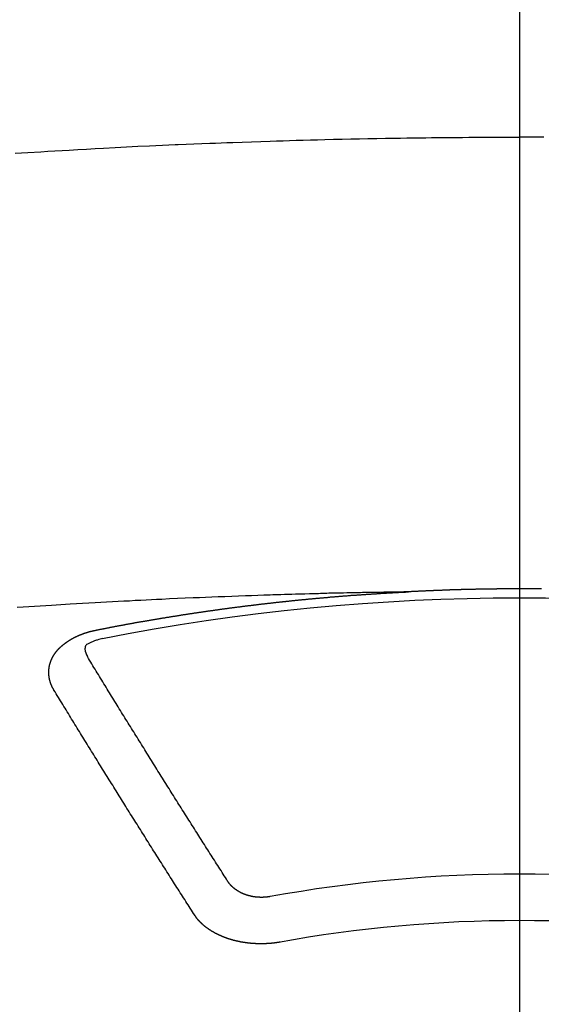
# Model space of a CAD drawing. Extents: x 56059 to 82181, y 210 to 8610.
# Drawn here: x 57344 to 57351, y 7212 to 7226 of the extents above; entities that cross this region are included whole.
import ezdxf

# ---------------------------------------------------------------- set-up
doc = ezdxf.new("R2010")
doc.units = 0
doc.header["$LTSCALE"] = 50
doc.header["$MEASUREMENT"] = 0
doc.linetypes.add('CENTER2', pattern=[1.125, 0.75, -0.125, 0.125, -0.125])
doc.layers.add('150-機器', color=8, linetype='CONTINUOUS')

msp = doc.modelspace()

# ---------------------------------------------------------------- linework, layer by layer
at = {"layer": '150-機器', "color": 161, "linetype": 'CENTER2'}
msp.add_line((57351.077, 7620.1), (57351.077, 7128.658), dxfattribs=at)
at = {"layer": '150-機器', "color": 13, "linetype": 'Continuous'}
for points in [[(57343.784, 7224.276), (57343.97, 7224.287), (57344.156, 7224.298), (57344.259, 7224.305), (57344.362, 7224.311), (57344.465, 7224.317), (57344.568, 7224.322), (57344.693, 7224.33), (57344.817, 7224.337), (57344.941, 7224.344), (57345.065, 7224.35), (57345.231, 7224.359), (57345.396, 7224.368), (57345.562, 7224.376), (57345.727, 7224.383), (57345.821, 7224.387), (57345.914, 7224.392), (57346.008, 7224.396), (57346.101, 7224.4), (57346.112, 7224.401), (57346.122, 7224.401), (57346.132, 7224.402), (57346.142, 7224.402), (57346.256, 7224.407), (57346.371, 7224.412), (57346.485, 7224.416), (57346.599, 7224.42), (57346.682, 7224.423), (57346.765, 7224.427), (57346.848, 7224.43), (57346.931, 7224.433), (57347.066, 7224.438), (57347.201, 7224.442), (57347.337, 7224.447), (57347.472, 7224.451), (57347.565, 7224.454), (57347.659, 7224.457), (57347.753, 7224.46), (57347.847, 7224.463), (57347.951, 7224.466), (57348.055, 7224.469), (57348.159, 7224.471), (57348.263, 7224.474), (57348.388, 7224.477), (57348.512, 7224.48), (57348.637, 7224.482), (57348.762, 7224.485), (57348.887, 7224.487), (57349.013, 7224.49), (57349.138, 7224.492), (57349.263, 7224.494), (57349.357, 7224.495), (57349.45, 7224.497), (57349.544, 7224.498), (57349.638, 7224.499), (57349.721, 7224.5), (57349.805, 7224.501), (57349.888, 7224.502), (57349.971, 7224.503), (57350.065, 7224.504), (57350.159, 7224.505), (57350.253, 7224.505), (57350.347, 7224.506), (57350.441, 7224.507), (57350.535, 7224.507), (57350.628, 7224.508), (57350.722, 7224.508), (57350.811, 7224.508), (57350.899, 7224.508), (57350.988, 7224.508), (57351.077, 7224.508)], [(57351.431, 7224.508), (57351.342, 7224.508), (57351.254, 7224.508), (57351.165, 7224.508), (57351.077, 7224.508)], [(57349.481, 7217.938), (57349.404, 7217.937), (57349.326, 7217.935), (57349.249, 7217.934), (57349.171, 7217.932), (57349.118, 7217.931), (57349.065, 7217.93), (57349.013, 7217.929), (57348.96, 7217.928), (57348.929, 7217.928), (57348.899, 7217.927), (57348.868, 7217.927), (57348.838, 7217.926), (57348.808, 7217.926), (57348.778, 7217.925), (57348.748, 7217.925), (57348.717, 7217.924), (57348.695, 7217.924), (57348.672, 7217.923), (57348.649, 7217.923), (57348.627, 7217.922), (57348.581, 7217.921), (57348.535, 7217.92), (57348.49, 7217.919), (57348.444, 7217.918), (57348.421, 7217.918), (57348.399, 7217.917), (57348.376, 7217.917), (57348.353, 7217.916), (57348.323, 7217.916), (57348.293, 7217.915), (57348.263, 7217.914), (57348.233, 7217.913), (57348.202, 7217.912), (57348.172, 7217.911), (57348.141, 7217.91), (57348.111, 7217.909), (57348.043, 7217.908), (57347.975, 7217.906), (57347.907, 7217.904), (57347.839, 7217.902), (57347.786, 7217.901), (57347.733, 7217.899), (57347.68, 7217.897), (57347.627, 7217.895), (57347.588, 7217.894), (57347.549, 7217.893), (57347.511, 7217.892), (57347.472, 7217.891), (57347.382, 7217.889), (57347.293, 7217.885), (57347.203, 7217.882), (57347.114, 7217.879), (57347.015, 7217.875), (57346.917, 7217.871), (57346.819, 7217.867), (57346.721, 7217.864), (57346.63, 7217.86), (57346.54, 7217.856), (57346.449, 7217.852), (57346.359, 7217.849), (57346.245, 7217.844), (57346.132, 7217.839), (57346.019, 7217.834), (57345.906, 7217.829), (57345.831, 7217.825), (57345.755, 7217.821), (57345.68, 7217.818), (57345.605, 7217.814), (57345.522, 7217.81), (57345.439, 7217.805), (57345.356, 7217.801), (57345.274, 7217.797), (57345.191, 7217.792), (57345.108, 7217.788), (57345.025, 7217.783), (57344.942, 7217.779), (57344.852, 7217.774), (57344.762, 7217.768), (57344.672, 7217.763), (57344.582, 7217.758), (57344.515, 7217.754), (57344.447, 7217.75), (57344.38, 7217.746), (57344.312, 7217.742), (57344.23, 7217.737), (57344.147, 7217.732), (57344.064, 7217.726), (57343.982, 7217.721), (57343.9, 7217.716), (57343.817, 7217.71)], [(57344.941, 7217.381), (57344.951, 7217.383), (57344.96, 7217.385), (57344.969, 7217.387), (57344.978, 7217.389), (57344.987, 7217.39), (57344.997, 7217.392), (57345.006, 7217.394), (57345.015, 7217.396), (57345.024, 7217.398), (57345.033, 7217.4), (57345.043, 7217.401), (57345.052, 7217.403), (57345.061, 7217.405), (57345.07, 7217.407), (57345.079, 7217.409), (57345.089, 7217.41), (57345.098, 7217.412), (57345.107, 7217.414), (57345.116, 7217.416), (57345.126, 7217.418), (57345.135, 7217.419), (57345.144, 7217.421), (57345.153, 7217.423), (57345.162, 7217.425), (57345.172, 7217.426), (57345.181, 7217.428), (57345.19, 7217.43), (57345.199, 7217.432), (57345.209, 7217.434), (57345.218, 7217.435), (57345.227, 7217.437), (57345.236, 7217.439), (57345.245, 7217.441), (57345.255, 7217.442), (57345.264, 7217.444), (57345.273, 7217.446), (57345.282, 7217.448), (57345.291, 7217.449), (57345.3, 7217.451), (57345.309, 7217.453), (57345.318, 7217.454), (57345.328, 7217.456), (57345.337, 7217.458), (57345.346, 7217.46), (57345.355, 7217.461), (57345.365, 7217.463), (57345.374, 7217.465), (57345.383, 7217.466), (57345.393, 7217.468), (57345.402, 7217.47), (57345.411, 7217.472), (57345.42, 7217.473), (57345.43, 7217.475), (57345.439, 7217.477), (57345.448, 7217.478), (57345.457, 7217.48), (57345.467, 7217.482), (57345.476, 7217.483), (57345.485, 7217.485), (57345.495, 7217.487), (57345.504, 7217.488), (57345.513, 7217.49), (57345.522, 7217.492), (57345.532, 7217.493), (57345.541, 7217.495), (57345.55, 7217.497), (57345.56, 7217.498), (57345.569, 7217.5), (57345.578, 7217.502), (57345.587, 7217.503), (57345.597, 7217.505), (57345.606, 7217.507), (57345.615, 7217.508), (57345.625, 7217.51), (57345.634, 7217.511), (57345.643, 7217.512), (57345.653, 7217.514), (57345.662, 7217.515), (57345.67, 7217.517), (57345.679, 7217.519), (57345.689, 7217.52), (57345.698, 7217.522), (57345.707, 7217.523), (57345.717, 7217.525), (57345.726, 7217.527), (57345.735, 7217.528), (57345.745, 7217.53), (57345.754, 7217.531), (57345.763, 7217.533), (57345.773, 7217.535), (57345.782, 7217.536), (57345.791, 7217.538), (57345.801, 7217.539), (57345.81, 7217.541), (57345.819, 7217.542), (57345.829, 7217.544), (57345.838, 7217.546), (57345.847, 7217.547), (57345.857, 7217.549), (57345.866, 7217.55), (57345.875, 7217.552), (57345.885, 7217.553), (57345.894, 7217.555), (57345.903, 7217.557), (57345.913, 7217.558), (57345.922, 7217.56), (57345.931, 7217.561), (57345.941, 7217.563), (57345.95, 7217.564), (57345.959, 7217.566), (57345.969, 7217.567), (57345.978, 7217.569), (57345.988, 7217.57), (57345.997, 7217.572), (57346.006, 7217.573), (57346.016, 7217.575), (57346.025, 7217.576), (57346.034, 7217.578), (57346.043, 7217.579), (57346.052, 7217.581), (57346.061, 7217.582), (57346.071, 7217.584), (57346.08, 7217.585), (57346.09, 7217.587), (57346.099, 7217.588), (57346.108, 7217.59), (57346.118, 7217.591), (57346.127, 7217.593), (57346.136, 7217.594), (57346.146, 7217.596), (57346.155, 7217.597), (57346.165, 7217.599), (57346.174, 7217.6), (57346.183, 7217.602), (57346.193, 7217.603), (57346.202, 7217.605), (57346.212, 7217.606), (57346.221, 7217.608), (57346.23, 7217.609), (57346.24, 7217.61), (57346.249, 7217.612), (57346.259, 7217.613), (57346.268, 7217.615), (57346.277, 7217.616), (57346.287, 7217.618), (57346.296, 7217.619), (57346.306, 7217.621), (57346.315, 7217.622), (57346.324, 7217.623), (57346.334, 7217.625), (57346.343, 7217.626), (57346.353, 7217.628), (57346.362, 7217.629), (57346.371, 7217.63), (57346.381, 7217.632), (57346.39, 7217.633), (57346.4, 7217.635), (57346.409, 7217.636), (57346.417, 7217.637), (57346.427, 7217.639), (57346.436, 7217.64), (57346.446, 7217.642), (57346.455, 7217.643), (57346.465, 7217.644), (57346.474, 7217.646), (57346.483, 7217.647), (57346.493, 7217.649), (57346.502, 7217.65), (57346.512, 7217.651), (57346.521, 7217.653), (57346.531, 7217.654), (57346.54, 7217.655), (57346.549, 7217.657), (57346.559, 7217.658), (57346.568, 7217.659), (57346.578, 7217.661), (57346.587, 7217.662), (57346.597, 7217.663), (57346.606, 7217.665), (57346.616, 7217.666), (57346.625, 7217.667), (57346.634, 7217.669), (57346.644, 7217.67), (57346.653, 7217.671), (57346.663, 7217.673), (57346.672, 7217.674), (57346.682, 7217.675), (57346.691, 7217.677), (57346.701, 7217.678), (57346.71, 7217.679), (57346.72, 7217.681), (57346.729, 7217.682), (57346.738, 7217.683), (57346.748, 7217.685), (57346.757, 7217.686), (57346.767, 7217.687), (57346.776, 7217.688), (57346.786, 7217.69), (57346.794, 7217.691), (57346.804, 7217.692), (57346.813, 7217.694), (57346.823, 7217.695), (57346.832, 7217.696), (57346.842, 7217.697), (57346.851, 7217.699), (57346.861, 7217.7), (57346.87, 7217.701), (57346.879, 7217.702), (57346.889, 7217.704), (57346.898, 7217.705), (57346.908, 7217.706), (57346.917, 7217.707), (57346.927, 7217.709), (57346.936, 7217.71), (57346.946, 7217.711), (57346.955, 7217.712), (57346.965, 7217.714), (57346.974, 7217.715), (57346.984, 7217.716), (57346.993, 7217.717), (57347.003, 7217.719), (57347.012, 7217.72), (57347.022, 7217.721), (57347.031, 7217.722), (57347.041, 7217.723), (57347.05, 7217.725), (57347.06, 7217.726), (57347.069, 7217.727), (57347.079, 7217.728), (57347.088, 7217.729), (57347.098, 7217.731), (57347.107, 7217.732), (57347.117, 7217.733), (57347.126, 7217.734), (57347.136, 7217.735), (57347.145, 7217.737), (57347.155, 7217.738), (57347.164, 7217.739), (57347.173, 7217.74), (57347.182, 7217.741), (57347.192, 7217.742), (57347.201, 7217.744), (57347.211, 7217.745), (57347.22, 7217.746), (57347.23, 7217.747), (57347.239, 7217.748), (57347.249, 7217.749), (57347.259, 7217.751), (57347.268, 7217.752), (57347.278, 7217.753), (57347.287, 7217.754), (57347.297, 7217.755), (57347.306, 7217.756), (57347.316, 7217.757), (57347.325, 7217.758), (57347.335, 7217.76), (57347.344, 7217.761), (57347.354, 7217.762), (57347.363, 7217.763), (57347.373, 7217.764), (57347.382, 7217.765), (57347.392, 7217.766), (57347.401, 7217.767), (57347.411, 7217.768), (57347.421, 7217.77), (57347.43, 7217.771), (57347.44, 7217.772), (57347.449, 7217.773), (57347.459, 7217.774), (57347.468, 7217.775), (57347.478, 7217.776), (57347.487, 7217.777), (57347.497, 7217.778), (57347.506, 7217.779), (57347.516, 7217.78), (57347.526, 7217.781), (57347.535, 7217.783), (57347.545, 7217.784), (57347.553, 7217.785), (57347.563, 7217.786), (57347.572, 7217.787), (57347.582, 7217.788), (57347.591, 7217.789), (57347.601, 7217.79), (57347.611, 7217.791), (57347.62, 7217.792), (57347.63, 7217.793), (57347.639, 7217.794), (57347.649, 7217.795), (57347.658, 7217.796), (57347.668, 7217.797), (57347.677, 7217.798), (57347.687, 7217.799), (57347.697, 7217.8), (57347.706, 7217.801), (57347.716, 7217.802), (57347.725, 7217.803), (57347.735, 7217.804), (57347.744, 7217.805), (57347.754, 7217.806), (57347.764, 7217.807), (57347.773, 7217.808), (57347.783, 7217.809), (57347.792, 7217.81), (57347.802, 7217.811), (57347.811, 7217.812), (57347.821, 7217.813), (57347.831, 7217.814), (57347.84, 7217.815), (57347.85, 7217.816), (57347.859, 7217.817), (57347.869, 7217.818), (57347.878, 7217.819), (57347.888, 7217.82), (57347.898, 7217.821), (57347.907, 7217.822), (57347.917, 7217.823), (57347.925, 7217.824), (57347.935, 7217.825), (57347.945, 7217.826), (57347.954, 7217.827), (57347.964, 7217.827), (57347.973, 7217.828), (57347.983, 7217.829), (57347.993, 7217.83), (57348.002, 7217.831), (57348.012, 7217.832), (57348.021, 7217.833), (57348.031, 7217.834), (57348.041, 7217.835), (57348.05, 7217.836), (57348.06, 7217.837), (57348.069, 7217.838), (57348.079, 7217.838), (57348.089, 7217.839), (57348.098, 7217.84), (57348.108, 7217.841), (57348.117, 7217.842), (57348.127, 7217.843), (57348.137, 7217.844), (57348.146, 7217.845), (57348.156, 7217.846), (57348.165, 7217.846), (57348.175, 7217.847), (57348.185, 7217.848), (57348.194, 7217.849), (57348.204, 7217.85), (57348.213, 7217.851), (57348.223, 7217.852), (57348.233, 7217.852), (57348.242, 7217.853), (57348.252, 7217.854), (57348.262, 7217.855), (57348.271, 7217.856), (57348.281, 7217.857), (57348.29, 7217.858), (57348.3, 7217.858), (57348.309, 7217.859), (57348.318, 7217.86), (57348.328, 7217.861), (57348.337, 7217.862), (57348.347, 7217.863), (57348.357, 7217.863), (57348.366, 7217.864), (57348.376, 7217.865), (57348.386, 7217.866), (57348.395, 7217.867), (57348.405, 7217.867), (57348.414, 7217.868), (57348.424, 7217.869), (57348.434, 7217.87), (57348.443, 7217.871), (57348.453, 7217.871), (57348.463, 7217.872), (57348.472, 7217.873), (57348.482, 7217.874), (57348.492, 7217.874), (57348.501, 7217.875), (57348.511, 7217.876), (57348.52, 7217.877), (57348.53, 7217.878), (57348.54, 7217.878), (57348.549, 7217.879), (57348.559, 7217.88), (57348.569, 7217.881), (57348.578, 7217.881), (57348.588, 7217.882), (57348.598, 7217.883), (57348.607, 7217.884), (57348.617, 7217.884), (57348.626, 7217.885), (57348.636, 7217.886), (57348.646, 7217.887), (57348.655, 7217.887), (57348.665, 7217.887), (57348.675, 7217.888), (57348.683, 7217.888), (57348.693, 7217.889), (57348.703, 7217.89), (57348.712, 7217.891), (57348.722, 7217.891), (57348.732, 7217.892), (57348.741, 7217.893), (57348.751, 7217.893), (57348.761, 7217.894), (57348.77, 7217.895), (57348.78, 7217.896), (57348.789, 7217.896), (57348.799, 7217.897), (57348.809, 7217.898), (57348.818, 7217.898), (57348.828, 7217.899), (57348.838, 7217.9), (57348.847, 7217.9), (57348.857, 7217.901), (57348.867, 7217.902), (57348.876, 7217.902), (57348.886, 7217.903), (57348.896, 7217.904), (57348.905, 7217.904), (57348.915, 7217.905), (57348.925, 7217.906), (57348.934, 7217.906), (57348.944, 7217.907), (57348.954, 7217.908), (57348.963, 7217.908), (57348.973, 7217.909), (57348.983, 7217.909), (57348.992, 7217.91), (57349.002, 7217.911), (57349.012, 7217.911), (57349.021, 7217.912), (57349.031, 7217.913), (57349.041, 7217.913), (57349.05, 7217.914), (57349.059, 7217.914), (57349.069, 7217.915), (57349.078, 7217.916), (57349.088, 7217.916), (57349.098, 7217.917), (57349.107, 7217.917), (57349.117, 7217.918), (57349.127, 7217.918), (57349.136, 7217.919), (57349.146, 7217.92), (57349.156, 7217.92), (57349.165, 7217.921), (57349.175, 7217.921), (57349.185, 7217.922), (57349.195, 7217.922), (57349.204, 7217.923), (57349.214, 7217.924), (57349.224, 7217.924), (57349.233, 7217.925), (57349.243, 7217.925), (57349.253, 7217.926), (57349.262, 7217.926), (57349.272, 7217.927), (57349.282, 7217.927), (57349.291, 7217.928), (57349.301, 7217.928), (57349.311, 7217.929), (57349.32, 7217.929), (57349.33, 7217.93), (57349.34, 7217.931), (57349.349, 7217.931), (57349.359, 7217.932), (57349.369, 7217.932), (57349.379, 7217.933), (57349.388, 7217.933), (57349.398, 7217.934), (57349.408, 7217.934), (57349.417, 7217.935), (57349.427, 7217.935), (57349.436, 7217.936), (57349.445, 7217.936), (57349.455, 7217.937), (57349.465, 7217.937), (57349.474, 7217.938)], [(57351.395, 7217.979), (57351.388, 7217.979), (57351.381, 7217.979), (57351.374, 7217.979), (57351.368, 7217.979), (57351.361, 7217.979), (57351.354, 7217.979), (57351.348, 7217.979), (57351.341, 7217.979), (57351.334, 7217.979), (57351.327, 7217.979), (57351.321, 7217.979), (57351.314, 7217.979), (57351.307, 7217.979), (57351.301, 7217.979), (57351.294, 7217.979), (57351.287, 7217.98), (57351.28, 7217.98), (57351.274, 7217.98), (57351.267, 7217.98), (57351.26, 7217.98), (57351.254, 7217.98), (57351.247, 7217.98), (57351.24, 7217.98), (57351.233, 7217.98), (57351.227, 7217.98), (57351.22, 7217.98), (57351.214, 7217.98), (57351.207, 7217.98), (57351.201, 7217.98), (57351.194, 7217.98), (57351.187, 7217.98), (57351.181, 7217.98), (57351.174, 7217.98), (57351.167, 7217.98), (57351.16, 7217.98), (57351.154, 7217.98), (57351.147, 7217.98), (57351.14, 7217.98), (57351.134, 7217.98), (57351.127, 7217.98), (57351.12, 7217.98), (57351.113, 7217.98), (57351.107, 7217.98), (57351.1, 7217.98), (57351.093, 7217.98), (57351.087, 7217.98), (57351.08, 7217.98), (57351.073, 7217.98), (57351.066, 7217.98), (57351.06, 7217.98), (57351.053, 7217.98), (57351.046, 7217.98), (57351.04, 7217.98), (57351.033, 7217.98), (57351.026, 7217.98), (57351.019, 7217.98), (57351.013, 7217.98), (57351.006, 7217.98), (57350.999, 7217.98), (57350.993, 7217.98), (57350.986, 7217.98), (57350.979, 7217.98), (57350.972, 7217.98), (57350.966, 7217.98), (57350.959, 7217.98), (57350.952, 7217.98), (57350.946, 7217.98), (57350.939, 7217.98), (57350.932, 7217.98), (57350.925, 7217.98), (57350.919, 7217.98), (57350.912, 7217.98), (57350.905, 7217.98), (57350.899, 7217.98), (57350.892, 7217.98), (57350.885, 7217.98), (57350.878, 7217.98), (57350.872, 7217.98), (57350.865, 7217.98), (57350.858, 7217.979), (57350.852, 7217.979), (57350.845, 7217.979), (57350.839, 7217.979), (57350.832, 7217.979), (57350.826, 7217.979), (57350.819, 7217.979), (57350.812, 7217.979), (57350.806, 7217.979), (57350.799, 7217.979), (57350.792, 7217.979), (57350.785, 7217.979), (57350.779, 7217.979), (57350.772, 7217.979), (57350.765, 7217.979), (57350.759, 7217.979), (57350.752, 7217.979), (57350.745, 7217.978), (57350.738, 7217.978), (57350.732, 7217.978), (57350.725, 7217.978), (57350.718, 7217.978), (57350.712, 7217.978), (57350.705, 7217.978), (57350.698, 7217.978), (57350.691, 7217.978), (57350.685, 7217.978), (57350.678, 7217.978), (57350.671, 7217.978), (57350.665, 7217.977), (57350.658, 7217.977), (57350.651, 7217.977), (57350.644, 7217.977), (57350.638, 7217.977), (57350.631, 7217.977), (57350.624, 7217.977), (57350.618, 7217.977), (57350.611, 7217.977), (57350.604, 7217.977), (57350.597, 7217.976), (57350.591, 7217.976), (57350.584, 7217.976), (57350.577, 7217.976), (57350.571, 7217.976), (57350.564, 7217.976), (57350.557, 7217.976), (57350.55, 7217.976), (57350.544, 7217.976), (57350.537, 7217.975), (57350.53, 7217.975), (57350.524, 7217.975), (57350.517, 7217.975), (57350.51, 7217.975), (57350.503, 7217.975), (57350.497, 7217.975), (57350.49, 7217.975), (57350.483, 7217.974), (57350.477, 7217.974), (57350.47, 7217.974), (57350.464, 7217.974), (57350.458, 7217.974), (57350.451, 7217.974), (57350.444, 7217.974), (57350.437, 7217.973), (57350.431, 7217.973), (57350.424, 7217.973), (57350.417, 7217.973), (57350.411, 7217.973), (57350.404, 7217.973), (57350.397, 7217.973), (57350.39, 7217.972), (57350.384, 7217.972), (57350.377, 7217.972), (57350.37, 7217.972), (57350.364, 7217.972), (57350.357, 7217.972), (57350.35, 7217.972), (57350.343, 7217.971), (57350.337, 7217.971), (57350.33, 7217.971), (57350.323, 7217.971), (57350.317, 7217.971), (57350.31, 7217.971), (57350.303, 7217.97), (57350.296, 7217.97), (57350.29, 7217.97), (57350.283, 7217.97), (57350.276, 7217.97), (57350.27, 7217.969), (57350.263, 7217.969), (57350.256, 7217.969), (57350.25, 7217.969), (57350.243, 7217.969), (57350.236, 7217.969), (57350.229, 7217.968), (57350.223, 7217.968), (57350.216, 7217.968), (57350.209, 7217.968), (57350.203, 7217.968), (57350.196, 7217.967), (57350.189, 7217.967), (57350.182, 7217.967), (57350.176, 7217.967), (57350.169, 7217.967), (57350.162, 7217.966), (57350.156, 7217.966), (57350.149, 7217.966), (57350.142, 7217.966), (57350.135, 7217.966), (57350.129, 7217.965), (57350.122, 7217.965), (57350.115, 7217.965), (57350.109, 7217.965), (57350.102, 7217.965), (57350.095, 7217.964), (57350.089, 7217.964), (57350.083, 7217.964), (57350.076, 7217.964), (57350.069, 7217.964), (57350.063, 7217.963), (57350.056, 7217.963), (57350.049, 7217.963), (57350.043, 7217.963), (57350.036, 7217.962), (57350.029, 7217.962), (57350.023, 7217.962), (57350.016, 7217.962), (57350.009, 7217.961), (57350.002, 7217.961), (57349.996, 7217.961), (57349.989, 7217.961), (57349.982, 7217.96), (57349.976, 7217.96), (57349.969, 7217.96), (57349.962, 7217.96), (57349.955, 7217.959), (57349.949, 7217.959), (57349.942, 7217.959), (57349.935, 7217.959), (57349.929, 7217.958), (57349.922, 7217.958), (57349.915, 7217.958), (57349.909, 7217.958), (57349.902, 7217.957), (57349.895, 7217.957), (57349.888, 7217.957), (57349.882, 7217.957), (57349.875, 7217.956), (57349.868, 7217.956), (57349.862, 7217.956), (57349.855, 7217.956), (57349.848, 7217.955), (57349.842, 7217.955), (57349.835, 7217.955), (57349.828, 7217.954), (57349.822, 7217.954), (57349.815, 7217.954), (57349.808, 7217.954), (57349.801, 7217.953), (57349.795, 7217.953), (57349.788, 7217.953), (57349.781, 7217.952), (57349.775, 7217.952), (57349.768, 7217.952), (57349.761, 7217.951), (57349.755, 7217.951), (57349.748, 7217.951), (57349.741, 7217.951), (57349.734, 7217.95), (57349.728, 7217.95), (57349.721, 7217.95), (57349.714, 7217.949), (57349.709, 7217.949), (57349.702, 7217.949), (57349.695, 7217.948), (57349.689, 7217.948), (57349.682, 7217.948), (57349.675, 7217.947), (57349.669, 7217.947), (57349.662, 7217.947), (57349.655, 7217.946), (57349.648, 7217.946), (57349.642, 7217.946), (57349.635, 7217.946), (57349.628, 7217.945), (57349.622, 7217.945), (57349.615, 7217.945), (57349.608, 7217.944), (57349.602, 7217.944), (57349.595, 7217.944), (57349.588, 7217.943), (57349.582, 7217.943), (57349.575, 7217.943), (57349.568, 7217.942), (57349.561, 7217.942), (57349.555, 7217.942), (57349.548, 7217.941), (57349.541, 7217.941), (57349.535, 7217.941), (57349.528, 7217.94), (57349.521, 7217.94), (57349.515, 7217.94), (57349.508, 7217.939), (57349.501, 7217.939), (57349.495, 7217.939), (57349.488, 7217.938), (57349.481, 7217.938), (57349.474, 7217.938)], [(57344.347, 7216.517), (57344.346, 7216.519), (57344.345, 7216.521), (57344.344, 7216.523), (57344.342, 7216.525), (57344.341, 7216.528), (57344.34, 7216.53), (57344.339, 7216.532), (57344.338, 7216.534), (57344.336, 7216.536), (57344.335, 7216.538), (57344.334, 7216.54), (57344.333, 7216.543), (57344.332, 7216.545), (57344.331, 7216.547), (57344.329, 7216.549), (57344.328, 7216.551), (57344.327, 7216.553), (57344.326, 7216.556), (57344.325, 7216.558), (57344.324, 7216.56), (57344.323, 7216.562), (57344.322, 7216.564), (57344.321, 7216.566), (57344.32, 7216.569), (57344.318, 7216.571), (57344.317, 7216.573), (57344.316, 7216.575), (57344.315, 7216.577), (57344.314, 7216.58), (57344.313, 7216.582), (57344.312, 7216.584), (57344.311, 7216.586), (57344.311, 7216.588), (57344.31, 7216.59), (57344.309, 7216.593), (57344.308, 7216.595), (57344.307, 7216.597), (57344.306, 7216.599), (57344.305, 7216.602), (57344.304, 7216.604), (57344.304, 7216.606), (57344.303, 7216.608), (57344.302, 7216.61), (57344.301, 7216.613), (57344.3, 7216.615), (57344.3, 7216.617), (57344.299, 7216.619), (57344.298, 7216.621), (57344.297, 7216.624), (57344.297, 7216.626), (57344.296, 7216.628), (57344.295, 7216.63), (57344.294, 7216.633), (57344.294, 7216.635), (57344.293, 7216.637), (57344.292, 7216.639), (57344.292, 7216.642), (57344.291, 7216.644), (57344.291, 7216.646), (57344.29, 7216.648), (57344.289, 7216.651), (57344.289, 7216.653), (57344.288, 7216.655), (57344.288, 7216.657), (57344.287, 7216.66), (57344.286, 7216.662), (57344.286, 7216.664), (57344.285, 7216.666), (57344.285, 7216.669), (57344.284, 7216.671), (57344.284, 7216.673), (57344.283, 7216.675), (57344.283, 7216.678), (57344.282, 7216.68), (57344.282, 7216.682), (57344.282, 7216.684), (57344.281, 7216.687), (57344.281, 7216.689), (57344.28, 7216.691), (57344.28, 7216.693), (57344.279, 7216.696), (57344.279, 7216.698), (57344.279, 7216.7), (57344.278, 7216.702), (57344.278, 7216.705), (57344.278, 7216.707), (57344.277, 7216.709), (57344.277, 7216.711), (57344.277, 7216.714), (57344.276, 7216.716), (57344.276, 7216.718), (57344.276, 7216.72), (57344.276, 7216.723), (57344.275, 7216.725), (57344.275, 7216.727), (57344.275, 7216.729), (57344.275, 7216.732), (57344.274, 7216.734), (57344.274, 7216.736), (57344.274, 7216.738), (57344.274, 7216.741), (57344.274, 7216.743), (57344.274, 7216.745), (57344.273, 7216.747), (57344.273, 7216.75), (57344.273, 7216.752), (57344.273, 7216.754), (57344.273, 7216.756), (57344.273, 7216.758), (57344.273, 7216.76), (57344.273, 7216.762), (57344.273, 7216.765), (57344.273, 7216.767), (57344.273, 7216.769), (57344.273, 7216.771), (57344.273, 7216.774), (57344.273, 7216.776), (57344.273, 7216.778), (57344.273, 7216.78), (57344.273, 7216.783), (57344.273, 7216.785), (57344.273, 7216.787), (57344.273, 7216.789), (57344.273, 7216.792), (57344.273, 7216.794), (57344.273, 7216.796), (57344.273, 7216.798), (57344.274, 7216.801), (57344.274, 7216.803), (57344.274, 7216.805), (57344.274, 7216.807), (57344.274, 7216.81), (57344.274, 7216.812), (57344.275, 7216.814), (57344.275, 7216.816), (57344.275, 7216.819), (57344.275, 7216.821), (57344.275, 7216.823), (57344.276, 7216.825), (57344.276, 7216.828), (57344.276, 7216.83), (57344.276, 7216.832), (57344.277, 7216.834), (57344.277, 7216.837), (57344.277, 7216.839), (57344.278, 7216.841), (57344.278, 7216.843), (57344.278, 7216.846), (57344.279, 7216.848), (57344.279, 7216.85), (57344.28, 7216.852), (57344.28, 7216.855), (57344.28, 7216.857), (57344.281, 7216.859), (57344.281, 7216.861), (57344.282, 7216.863), (57344.282, 7216.866), (57344.283, 7216.868), (57344.283, 7216.87), (57344.283, 7216.872), (57344.284, 7216.875), (57344.284, 7216.877), (57344.285, 7216.879), (57344.285, 7216.881), (57344.286, 7216.883), (57344.287, 7216.886), (57344.287, 7216.888), (57344.288, 7216.89), (57344.288, 7216.892), (57344.289, 7216.895), (57344.289, 7216.897), (57344.29, 7216.899), (57344.291, 7216.901), (57344.291, 7216.903), (57344.292, 7216.906), (57344.293, 7216.908), (57344.293, 7216.91), (57344.294, 7216.912), (57344.295, 7216.914), (57344.295, 7216.917), (57344.296, 7216.919), (57344.297, 7216.921), (57344.298, 7216.923), (57344.298, 7216.925), (57344.299, 7216.927), (57344.3, 7216.93), (57344.301, 7216.932), (57344.301, 7216.934), (57344.302, 7216.936), (57344.303, 7216.938), (57344.304, 7216.941), (57344.305, 7216.943), (57344.306, 7216.945), (57344.306, 7216.947), (57344.307, 7216.949), (57344.308, 7216.951), (57344.309, 7216.954), (57344.31, 7216.956), (57344.311, 7216.958), (57344.312, 7216.96), (57344.313, 7216.962), (57344.314, 7216.964), (57344.315, 7216.966), (57344.316, 7216.969), (57344.317, 7216.971), (57344.318, 7216.973), (57344.319, 7216.975), (57344.32, 7216.977), (57344.321, 7216.979), (57344.322, 7216.981), (57344.323, 7216.983), (57344.324, 7216.986), (57344.325, 7216.988), (57344.326, 7216.99), (57344.327, 7216.992), (57344.328, 7216.994), (57344.329, 7216.996), (57344.331, 7216.998), (57344.332, 7217), (57344.333, 7217.002), (57344.334, 7217.004), (57344.335, 7217.007), (57344.336, 7217.009), (57344.338, 7217.011), (57344.339, 7217.013), (57344.34, 7217.015), (57344.341, 7217.017), (57344.343, 7217.019), (57344.344, 7217.021), (57344.345, 7217.023), (57344.346, 7217.025), (57344.348, 7217.027), (57344.349, 7217.029), (57344.35, 7217.031), (57344.352, 7217.033), (57344.353, 7217.035), (57344.354, 7217.037), (57344.356, 7217.04), (57344.357, 7217.042), (57344.359, 7217.044), (57344.36, 7217.046), (57344.361, 7217.048), (57344.363, 7217.05), (57344.364, 7217.052), (57344.366, 7217.054), (57344.367, 7217.056), (57344.369, 7217.058), (57344.37, 7217.06), (57344.372, 7217.062), (57344.373, 7217.064), (57344.375, 7217.066), (57344.376, 7217.068), (57344.378, 7217.07), (57344.379, 7217.072), (57344.381, 7217.073), (57344.382, 7217.075), (57344.384, 7217.077), (57344.385, 7217.079), (57344.387, 7217.081), (57344.389, 7217.083), (57344.39, 7217.085), (57344.392, 7217.087), (57344.394, 7217.089), (57344.395, 7217.091), (57344.397, 7217.093), (57344.399, 7217.095), (57344.4, 7217.097), (57344.402, 7217.099), (57344.404, 7217.101), (57344.405, 7217.103), (57344.407, 7217.104), (57344.409, 7217.106), (57344.411, 7217.108), (57344.412, 7217.11), (57344.414, 7217.112), (57344.416, 7217.114), (57344.418, 7217.116), (57344.419, 7217.118), (57344.421, 7217.119), (57344.423, 7217.121), (57344.425, 7217.123), (57344.427, 7217.125), (57344.429, 7217.127), (57344.43, 7217.129), (57344.432, 7217.131), (57344.434, 7217.132), (57344.436, 7217.134), (57344.438, 7217.135), (57344.44, 7217.137), (57344.442, 7217.139), (57344.444, 7217.141), (57344.446, 7217.142), (57344.448, 7217.144), (57344.45, 7217.146), (57344.452, 7217.148), (57344.454, 7217.15), (57344.456, 7217.151), (57344.458, 7217.153), (57344.46, 7217.155), (57344.462, 7217.157), (57344.464, 7217.158), (57344.466, 7217.16), (57344.468, 7217.162), (57344.47, 7217.164), (57344.472, 7217.165), (57344.474, 7217.167), (57344.476, 7217.169), (57344.478, 7217.171), (57344.48, 7217.172), (57344.482, 7217.174), (57344.484, 7217.176), (57344.486, 7217.177), (57344.489, 7217.179), (57344.491, 7217.181), (57344.493, 7217.183), (57344.495, 7217.184), (57344.497, 7217.186), (57344.499, 7217.188), (57344.502, 7217.189), (57344.504, 7217.191), (57344.506, 7217.193), (57344.508, 7217.194), (57344.51, 7217.196), (57344.513, 7217.198), (57344.515, 7217.199), (57344.517, 7217.201), (57344.519, 7217.203), (57344.522, 7217.204), (57344.524, 7217.206), (57344.526, 7217.207), (57344.528, 7217.209), (57344.531, 7217.211), (57344.533, 7217.212), (57344.534, 7217.214), (57344.537, 7217.215), (57344.539, 7217.217), (57344.541, 7217.219), (57344.544, 7217.22), (57344.546, 7217.222), (57344.548, 7217.223), (57344.551, 7217.225), (57344.553, 7217.226), (57344.555, 7217.228), (57344.558, 7217.23), (57344.56, 7217.231), (57344.563, 7217.233), (57344.565, 7217.234), (57344.567, 7217.236), (57344.57, 7217.237), (57344.572, 7217.239), (57344.575, 7217.24), (57344.577, 7217.242), (57344.58, 7217.243), (57344.582, 7217.245), (57344.585, 7217.246), (57344.587, 7217.248), (57344.59, 7217.249), (57344.592, 7217.251), (57344.595, 7217.252), (57344.597, 7217.253), (57344.6, 7217.255), (57344.602, 7217.256), (57344.605, 7217.258), (57344.607, 7217.259), (57344.61, 7217.261), (57344.612, 7217.262), (57344.615, 7217.264), (57344.618, 7217.265), (57344.62, 7217.266), (57344.623, 7217.268), (57344.625, 7217.269), (57344.628, 7217.271), (57344.63, 7217.272), (57344.633, 7217.273), (57344.636, 7217.275), (57344.638, 7217.276), (57344.641, 7217.277), (57344.644, 7217.279), (57344.646, 7217.28), (57344.649, 7217.281), (57344.652, 7217.283), (57344.654, 7217.284), (57344.657, 7217.285), (57344.66, 7217.287), (57344.662, 7217.288), (57344.665, 7217.289), (57344.668, 7217.291), (57344.67, 7217.292), (57344.673, 7217.293), (57344.676, 7217.294), (57344.679, 7217.296), (57344.681, 7217.297), (57344.684, 7217.298), (57344.687, 7217.3), (57344.69, 7217.301), (57344.692, 7217.302), (57344.695, 7217.303), (57344.698, 7217.304), (57344.701, 7217.306), (57344.704, 7217.307), (57344.706, 7217.308), (57344.709, 7217.309), (57344.712, 7217.311), (57344.715, 7217.312), (57344.718, 7217.313), (57344.72, 7217.314), (57344.723, 7217.315), (57344.726, 7217.316), (57344.729, 7217.318), (57344.732, 7217.319), (57344.735, 7217.32), (57344.738, 7217.321), (57344.74, 7217.322), (57344.743, 7217.323), (57344.746, 7217.324), (57344.749, 7217.326), (57344.752, 7217.327), (57344.755, 7217.328), (57344.758, 7217.329), (57344.761, 7217.33), (57344.764, 7217.331), (57344.767, 7217.332), (57344.769, 7217.333), (57344.772, 7217.334), (57344.775, 7217.335), (57344.778, 7217.336), (57344.781, 7217.337), (57344.784, 7217.338), (57344.787, 7217.339), (57344.79, 7217.34), (57344.793, 7217.341), (57344.796, 7217.343), (57344.799, 7217.344), (57344.802, 7217.345), (57344.805, 7217.345), (57344.808, 7217.346), (57344.811, 7217.347), (57344.814, 7217.348), (57344.817, 7217.349), (57344.82, 7217.35), (57344.823, 7217.351), (57344.826, 7217.352), (57344.829, 7217.353), (57344.832, 7217.354), (57344.835, 7217.355), (57344.839, 7217.356), (57344.842, 7217.357), (57344.845, 7217.358), (57344.848, 7217.358), (57344.851, 7217.359), (57344.854, 7217.36), (57344.857, 7217.361), (57344.86, 7217.362), (57344.863, 7217.363), (57344.866, 7217.363), (57344.87, 7217.364), (57344.873, 7217.365), (57344.876, 7217.366), (57344.879, 7217.367), (57344.882, 7217.367), (57344.885, 7217.368), (57344.888, 7217.369), (57344.892, 7217.37), (57344.895, 7217.37), (57344.898, 7217.371), (57344.901, 7217.372), (57344.904, 7217.373), (57344.907, 7217.373), (57344.91, 7217.374), (57344.913, 7217.375), (57344.916, 7217.376), (57344.919, 7217.376), (57344.922, 7217.377), (57344.926, 7217.378), (57344.929, 7217.379), (57344.932, 7217.379), (57344.935, 7217.38), (57344.938, 7217.381), (57344.941, 7217.381)], [(57345.056, 7217.263), (57345.035, 7217.258), (57345.014, 7217.252), (57344.994, 7217.247), (57344.973, 7217.241), (57344.96, 7217.237), (57344.948, 7217.233), (57344.935, 7217.229), (57344.922, 7217.224), (57344.905, 7217.217), (57344.888, 7217.208), (57344.871, 7217.2), (57344.853, 7217.191), (57344.841, 7217.186), (57344.83, 7217.181), (57344.819, 7217.174), (57344.811, 7217.166), (57344.803, 7217.155), (57344.798, 7217.141), (57344.796, 7217.127), (57344.795, 7217.112), (57344.798, 7217.082), (57344.806, 7217.054), (57344.818, 7217.027), (57344.831, 7217.001)], [(57346.858, 7213.758), (57346.842, 7213.783), (57346.825, 7213.808), (57346.809, 7213.833), (57346.794, 7213.858), (57346.778, 7213.883), (57346.762, 7213.908), (57346.746, 7213.933), (57346.73, 7213.958), (57346.714, 7213.983), (57346.698, 7214.008), (57346.682, 7214.033), (57346.666, 7214.059), (57346.65, 7214.084), (57346.634, 7214.109), (57346.618, 7214.133), (57346.602, 7214.158), (57346.586, 7214.183), (57346.57, 7214.209), (57346.554, 7214.234), (57346.538, 7214.259), (57346.522, 7214.284), (57346.506, 7214.309), (57346.49, 7214.335), (57346.474, 7214.36), (57346.458, 7214.385), (57346.442, 7214.41), (57346.426, 7214.436), (57346.411, 7214.461), (57346.395, 7214.486), (57346.379, 7214.511), (57346.363, 7214.536), (57346.347, 7214.561), (57346.331, 7214.586), (57346.315, 7214.612), (57346.299, 7214.637), (57346.283, 7214.662), (57346.267, 7214.688), (57346.251, 7214.713), (57346.235, 7214.739), (57346.218, 7214.764), (57346.202, 7214.789), (57346.186, 7214.815), (57346.17, 7214.84), (57346.154, 7214.866), (57346.138, 7214.89), (57346.122, 7214.915), (57346.106, 7214.941), (57346.09, 7214.966), (57346.074, 7214.992), (57346.058, 7215.017), (57346.042, 7215.043), (57346.027, 7215.068), (57346.011, 7215.094), (57345.995, 7215.119), (57345.979, 7215.145), (57345.963, 7215.17), (57345.947, 7215.196), (57345.931, 7215.221), (57345.915, 7215.247), (57345.899, 7215.272), (57345.883, 7215.297), (57345.867, 7215.323), (57345.851, 7215.348), (57345.835, 7215.374), (57345.819, 7215.4), (57345.803, 7215.425), (57345.787, 7215.451), (57345.771, 7215.476), (57345.755, 7215.502), (57345.739, 7215.528), (57345.723, 7215.553), (57345.707, 7215.579), (57345.691, 7215.605), (57345.675, 7215.629), (57345.66, 7215.655), (57345.644, 7215.681), (57345.628, 7215.707), (57345.612, 7215.732), (57345.596, 7215.758), (57345.58, 7215.784), (57345.564, 7215.81), (57345.548, 7215.835), (57345.532, 7215.861), (57345.516, 7215.887), (57345.5, 7215.913), (57345.484, 7215.939), (57345.468, 7215.964), (57345.452, 7215.99), (57345.436, 7216.015), (57345.42, 7216.041), (57345.404, 7216.067), (57345.388, 7216.093), (57345.372, 7216.118), (57345.356, 7216.144), (57345.34, 7216.17), (57345.324, 7216.196), (57345.308, 7216.222), (57345.292, 7216.248), (57345.277, 7216.274), (57345.261, 7216.3), (57345.245, 7216.326), (57345.229, 7216.352), (57345.213, 7216.378), (57345.197, 7216.402), (57345.181, 7216.428), (57345.165, 7216.454), (57345.149, 7216.48), (57345.133, 7216.506), (57345.117, 7216.532), (57345.101, 7216.558), (57345.085, 7216.584), (57345.069, 7216.61), (57345.053, 7216.637), (57345.037, 7216.663), (57345.021, 7216.689), (57345.005, 7216.715), (57344.989, 7216.741), (57344.973, 7216.766), (57344.957, 7216.792), (57344.941, 7216.818), (57344.925, 7216.844), (57344.91, 7216.87), (57344.895, 7216.896), (57344.879, 7216.923), (57344.863, 7216.949), (57344.847, 7216.975), (57344.831, 7217.001)], [(57346.382, 7213.264), (57346.366, 7213.289), (57346.35, 7213.314), (57346.334, 7213.339), (57346.318, 7213.364), (57346.301, 7213.388), (57346.285, 7213.413), (57346.269, 7213.439), (57346.253, 7213.464), (57346.237, 7213.489), (57346.221, 7213.514), (57346.205, 7213.539), (57346.189, 7213.565), (57346.173, 7213.59), (57346.157, 7213.615), (57346.141, 7213.64), (57346.125, 7213.665), (57346.108, 7213.691), (57346.092, 7213.716), (57346.076, 7213.741), (57346.06, 7213.766), (57346.044, 7213.791), (57346.029, 7213.816), (57346.013, 7213.842), (57345.997, 7213.867), (57345.981, 7213.892), (57345.965, 7213.918), (57345.949, 7213.943), (57345.933, 7213.968), (57345.917, 7213.994), (57345.9, 7214.019), (57345.884, 7214.044), (57345.868, 7214.07), (57345.852, 7214.095), (57345.836, 7214.12), (57345.82, 7214.145), (57345.804, 7214.17), (57345.788, 7214.196), (57345.772, 7214.221), (57345.756, 7214.247), (57345.74, 7214.272), (57345.724, 7214.298), (57345.708, 7214.323), (57345.691, 7214.349), (57345.675, 7214.374), (57345.66, 7214.4), (57345.644, 7214.425), (57345.628, 7214.451), (57345.612, 7214.476), (57345.596, 7214.501), (57345.58, 7214.526), (57345.564, 7214.552), (57345.548, 7214.578), (57345.532, 7214.603), (57345.516, 7214.629), (57345.5, 7214.654), (57345.484, 7214.68), (57345.468, 7214.706), (57345.451, 7214.731), (57345.435, 7214.757), (57345.419, 7214.783), (57345.403, 7214.808), (57345.387, 7214.834), (57345.371, 7214.86), (57345.355, 7214.884), (57345.339, 7214.91), (57345.323, 7214.936), (57345.307, 7214.961), (57345.291, 7214.987), (57345.276, 7215.013), (57345.26, 7215.039), (57345.244, 7215.064), (57345.228, 7215.09), (57345.212, 7215.116), (57345.196, 7215.142), (57345.179, 7215.167), (57345.163, 7215.193), (57345.147, 7215.219), (57345.131, 7215.245), (57345.115, 7215.27), (57345.099, 7215.296), (57345.083, 7215.321), (57345.067, 7215.347), (57345.051, 7215.373), (57345.035, 7215.399), (57345.019, 7215.425), (57345.003, 7215.451), (57344.987, 7215.477), (57344.971, 7215.503), (57344.955, 7215.528), (57344.939, 7215.554), (57344.923, 7215.58), (57344.908, 7215.606), (57344.892, 7215.631), (57344.875, 7215.657), (57344.859, 7215.683), (57344.843, 7215.709), (57344.827, 7215.735), (57344.811, 7215.761), (57344.795, 7215.787), (57344.779, 7215.813), (57344.763, 7215.839), (57344.747, 7215.865), (57344.731, 7215.891), (57344.715, 7215.917), (57344.699, 7215.943), (57344.683, 7215.969), (57344.667, 7215.995), (57344.651, 7216.021), (57344.635, 7216.047), (57344.619, 7216.073), (57344.603, 7216.099), (57344.587, 7216.125), (57344.571, 7216.151), (57344.555, 7216.177), (57344.539, 7216.203), (57344.524, 7216.23), (57344.508, 7216.256), (57344.491, 7216.282), (57344.475, 7216.308), (57344.459, 7216.334), (57344.443, 7216.36), (57344.427, 7216.386), (57344.411, 7216.412), (57344.395, 7216.438), (57344.379, 7216.464), (57344.363, 7216.491), (57344.347, 7216.517)], [(57347.472, 7213.533), (57347.468, 7213.533), (57347.464, 7213.532), (57347.461, 7213.531), (57347.457, 7213.531), (57347.453, 7213.53), (57347.449, 7213.53), (57347.446, 7213.529), (57347.442, 7213.528), (57347.438, 7213.528), (57347.435, 7213.528), (57347.431, 7213.527), (57347.427, 7213.527), (57347.423, 7213.526), (57347.419, 7213.526), (57347.416, 7213.525), (57347.412, 7213.525), (57347.408, 7213.525), (57347.404, 7213.524), (57347.4, 7213.524), (57347.397, 7213.524), (57347.393, 7213.524), (57347.389, 7213.523), (57347.385, 7213.523), (57347.381, 7213.523), (57347.377, 7213.523), (57347.373, 7213.523), (57347.37, 7213.523), (57347.366, 7213.522), (57347.362, 7213.522), (57347.358, 7213.522), (57347.354, 7213.522), (57347.35, 7213.522), (57347.346, 7213.522), (57347.343, 7213.522), (57347.339, 7213.522), (57347.335, 7213.522), (57347.331, 7213.522), (57347.327, 7213.522), (57347.323, 7213.523), (57347.319, 7213.523), (57347.315, 7213.523), (57347.312, 7213.523), (57347.308, 7213.523), (57347.304, 7213.523), (57347.3, 7213.524), (57347.296, 7213.524), (57347.292, 7213.524), (57347.288, 7213.525), (57347.285, 7213.525), (57347.281, 7213.525), (57347.277, 7213.526), (57347.273, 7213.526), (57347.269, 7213.526), (57347.265, 7213.527), (57347.261, 7213.527), (57347.258, 7213.528), (57347.254, 7213.528), (57347.25, 7213.529), (57347.246, 7213.529), (57347.242, 7213.53), (57347.238, 7213.53), (57347.235, 7213.531), (57347.231, 7213.532), (57347.227, 7213.532), (57347.223, 7213.533), (57347.219, 7213.534), (57347.216, 7213.534), (57347.212, 7213.535), (57347.208, 7213.536), (57347.204, 7213.537), (57347.201, 7213.537), (57347.197, 7213.538), (57347.193, 7213.539), (57347.189, 7213.54), (57347.186, 7213.541), (57347.182, 7213.542), (57347.178, 7213.542), (57347.174, 7213.543), (57347.171, 7213.544), (57347.168, 7213.545), (57347.164, 7213.546), (57347.161, 7213.547), (57347.157, 7213.548), (57347.153, 7213.549), (57347.15, 7213.55), (57347.146, 7213.551), (57347.143, 7213.553), (57347.139, 7213.554), (57347.135, 7213.555), (57347.132, 7213.556), (57347.128, 7213.557), (57347.125, 7213.558), (57347.121, 7213.56), (57347.117, 7213.561), (57347.114, 7213.562), (57347.11, 7213.564), (57347.107, 7213.565), (57347.103, 7213.566), (57347.1, 7213.568), (57347.096, 7213.569), (57347.093, 7213.57), (57347.089, 7213.572), (57347.086, 7213.573), (57347.083, 7213.575), (57347.079, 7213.576), (57347.076, 7213.578), (57347.072, 7213.579), (57347.069, 7213.581), (57347.066, 7213.582), (57347.062, 7213.584), (57347.059, 7213.585), (57347.055, 7213.587), (57347.052, 7213.589), (57347.049, 7213.59), (57347.046, 7213.592), (57347.042, 7213.594), (57347.039, 7213.595), (57347.036, 7213.597), (57347.033, 7213.599), (57347.029, 7213.601), (57347.026, 7213.602), (57347.023, 7213.604), (57347.02, 7213.606), (57347.017, 7213.608), (57347.014, 7213.61), (57347.011, 7213.612), (57347.008, 7213.613), (57347.004, 7213.615), (57347.001, 7213.617), (57346.998, 7213.619), (57346.995, 7213.621), (57346.992, 7213.623), (57346.989, 7213.625), (57346.986, 7213.627), (57346.984, 7213.629), (57346.981, 7213.631), (57346.978, 7213.633), (57346.975, 7213.635), (57346.972, 7213.637), (57346.969, 7213.639), (57346.966, 7213.641), (57346.964, 7213.643), (57346.961, 7213.645), (57346.958, 7213.647), (57346.955, 7213.65), (57346.953, 7213.652), (57346.95, 7213.654), (57346.947, 7213.656), (57346.945, 7213.658), (57346.942, 7213.66), (57346.94, 7213.663), (57346.937, 7213.665), (57346.934, 7213.667), (57346.932, 7213.669), (57346.929, 7213.672), (57346.927, 7213.674), (57346.924, 7213.676), (57346.922, 7213.678), (57346.92, 7213.681), (57346.917, 7213.683), (57346.915, 7213.685), (57346.913, 7213.688), (57346.91, 7213.69), (57346.908, 7213.692), (57346.906, 7213.695), (57346.904, 7213.697), (57346.901, 7213.699), (57346.899, 7213.702), (57346.897, 7213.704), (57346.895, 7213.707), (57346.893, 7213.709), (57346.891, 7213.711), (57346.889, 7213.714), (57346.887, 7213.716), (57346.885, 7213.719), (57346.883, 7213.721), (57346.881, 7213.724), (57346.879, 7213.726), (57346.877, 7213.728), (57346.876, 7213.731), (57346.874, 7213.733), (57346.872, 7213.736), (57346.87, 7213.738), (57346.869, 7213.741), (57346.867, 7213.742), (57346.865, 7213.745), (57346.864, 7213.747), (57346.862, 7213.75), (57346.861, 7213.753), (57346.859, 7213.755), (57346.858, 7213.758)], [(57347.612, 7212.875), (57347.609, 7212.874), (57347.605, 7212.873), (57347.602, 7212.873), (57347.598, 7212.872), (57347.595, 7212.872), (57347.591, 7212.871), (57347.588, 7212.871), (57347.585, 7212.87), (57347.581, 7212.87), (57347.578, 7212.869), (57347.574, 7212.868), (57347.571, 7212.868), (57347.567, 7212.867), (57347.564, 7212.867), (57347.56, 7212.866), (57347.557, 7212.866), (57347.553, 7212.865), (57347.55, 7212.865), (57347.547, 7212.864), (57347.544, 7212.864), (57347.54, 7212.863), (57347.537, 7212.863), (57347.533, 7212.862), (57347.53, 7212.862), (57347.526, 7212.861), (57347.523, 7212.861), (57347.519, 7212.861), (57347.516, 7212.86), (57347.512, 7212.86), (57347.509, 7212.859), (57347.505, 7212.859), (57347.502, 7212.859), (57347.498, 7212.858), (57347.495, 7212.858), (57347.491, 7212.858), (57347.488, 7212.857), (57347.484, 7212.857), (57347.48, 7212.857), (57347.477, 7212.856), (57347.473, 7212.856), (57347.47, 7212.856), (57347.466, 7212.855), (57347.463, 7212.855), (57347.459, 7212.855), (57347.456, 7212.855), (57347.452, 7212.854), (57347.448, 7212.854), (57347.445, 7212.854), (57347.441, 7212.854), (57347.438, 7212.854), (57347.434, 7212.853), (57347.431, 7212.853), (57347.427, 7212.853), (57347.423, 7212.853), (57347.42, 7212.853), (57347.416, 7212.852), (57347.413, 7212.852), (57347.409, 7212.852), (57347.405, 7212.852), (57347.402, 7212.852), (57347.398, 7212.852), (57347.395, 7212.852), (57347.391, 7212.851), (57347.387, 7212.851), (57347.384, 7212.851), (57347.38, 7212.851), (57347.377, 7212.851), (57347.373, 7212.851), (57347.37, 7212.851), (57347.366, 7212.851), (57347.362, 7212.851), (57347.359, 7212.851), (57347.355, 7212.851), (57347.352, 7212.851), (57347.348, 7212.851), (57347.344, 7212.851), (57347.341, 7212.851), (57347.337, 7212.851), (57347.333, 7212.851), (57347.33, 7212.851), (57347.326, 7212.851), (57347.323, 7212.851), (57347.319, 7212.851), (57347.315, 7212.851), (57347.312, 7212.851), (57347.308, 7212.851), (57347.305, 7212.851), (57347.301, 7212.851), (57347.297, 7212.851), (57347.294, 7212.851), (57347.29, 7212.852), (57347.287, 7212.852), (57347.283, 7212.852), (57347.279, 7212.852), (57347.276, 7212.852), (57347.272, 7212.852), (57347.269, 7212.852), (57347.265, 7212.852), (57347.261, 7212.853), (57347.258, 7212.853), (57347.254, 7212.853), (57347.251, 7212.853), (57347.247, 7212.853), (57347.243, 7212.854), (57347.24, 7212.854), (57347.236, 7212.854), (57347.233, 7212.854), (57347.229, 7212.855), (57347.225, 7212.855), (57347.222, 7212.855), (57347.218, 7212.855), (57347.215, 7212.856), (57347.211, 7212.856), (57347.208, 7212.856), (57347.204, 7212.856), (57347.2, 7212.857), (57347.197, 7212.857), (57347.193, 7212.857), (57347.19, 7212.858), (57347.186, 7212.858), (57347.182, 7212.858), (57347.179, 7212.859), (57347.175, 7212.859), (57347.172, 7212.86), (57347.169, 7212.86), (57347.166, 7212.86), (57347.162, 7212.861), (57347.158, 7212.861), (57347.155, 7212.862), (57347.151, 7212.862), (57347.148, 7212.862), (57347.144, 7212.863), (57347.141, 7212.863), (57347.137, 7212.864), (57347.134, 7212.864), (57347.13, 7212.865), (57347.126, 7212.865), (57347.123, 7212.866), (57347.119, 7212.866), (57347.116, 7212.867), (57347.112, 7212.867), (57347.109, 7212.868), (57347.105, 7212.868), (57347.102, 7212.869), (57347.098, 7212.869), (57347.095, 7212.87), (57347.091, 7212.87), (57347.088, 7212.871), (57347.084, 7212.871), (57347.081, 7212.872), (57347.077, 7212.873), (57347.074, 7212.873), (57347.07, 7212.874), (57347.067, 7212.874), (57347.063, 7212.875), (57347.06, 7212.876), (57347.056, 7212.876), (57347.053, 7212.877), (57347.049, 7212.877), (57347.046, 7212.878), (57347.042, 7212.879), (57347.039, 7212.879), (57347.035, 7212.88), (57347.032, 7212.881), (57347.028, 7212.882), (57347.025, 7212.882), (57347.021, 7212.883), (57347.018, 7212.884), (57347.014, 7212.884), (57347.011, 7212.885), (57347.007, 7212.886), (57347.004, 7212.887), (57347.001, 7212.887), (57346.997, 7212.888), (57346.994, 7212.889), (57346.99, 7212.89), (57346.987, 7212.89), (57346.983, 7212.891), (57346.98, 7212.892), (57346.977, 7212.893), (57346.973, 7212.894), (57346.97, 7212.895), (57346.966, 7212.895), (57346.963, 7212.896), (57346.96, 7212.897), (57346.956, 7212.898), (57346.953, 7212.899), (57346.95, 7212.9), (57346.946, 7212.901), (57346.943, 7212.901), (57346.939, 7212.902), (57346.936, 7212.903), (57346.933, 7212.904), (57346.929, 7212.905), (57346.926, 7212.906), (57346.923, 7212.907), (57346.919, 7212.908), (57346.916, 7212.909), (57346.913, 7212.91), (57346.909, 7212.911), (57346.906, 7212.912), (57346.903, 7212.913), (57346.9, 7212.914), (57346.896, 7212.915), (57346.893, 7212.916), (57346.89, 7212.917), (57346.886, 7212.918), (57346.883, 7212.919), (57346.88, 7212.92), (57346.877, 7212.921), (57346.873, 7212.922), (57346.87, 7212.923), (57346.867, 7212.924), (57346.864, 7212.925), (57346.86, 7212.926), (57346.857, 7212.927), (57346.854, 7212.928), (57346.851, 7212.93), (57346.848, 7212.931), (57346.844, 7212.932), (57346.841, 7212.933), (57346.838, 7212.934), (57346.835, 7212.935), (57346.832, 7212.936), (57346.829, 7212.938), (57346.825, 7212.939), (57346.822, 7212.94), (57346.819, 7212.941), (57346.816, 7212.942), (57346.813, 7212.944), (57346.81, 7212.945), (57346.807, 7212.946), (57346.804, 7212.947), (57346.8, 7212.948), (57346.797, 7212.95), (57346.794, 7212.951), (57346.792, 7212.952), (57346.789, 7212.953), (57346.786, 7212.955), (57346.783, 7212.956), (57346.78, 7212.957), (57346.777, 7212.958), (57346.774, 7212.96), (57346.771, 7212.961), (57346.768, 7212.962), (57346.765, 7212.964), (57346.762, 7212.965), (57346.759, 7212.966), (57346.756, 7212.968), (57346.753, 7212.969), (57346.75, 7212.97), (57346.747, 7212.972), (57346.744, 7212.973), (57346.741, 7212.974), (57346.738, 7212.976), (57346.735, 7212.977), (57346.732, 7212.979), (57346.729, 7212.98), (57346.726, 7212.981), (57346.723, 7212.983), (57346.72, 7212.984), (57346.717, 7212.986), (57346.715, 7212.987), (57346.712, 7212.988), (57346.709, 7212.989), (57346.706, 7212.99), (57346.703, 7212.992), (57346.7, 7212.993), (57346.697, 7212.995), (57346.695, 7212.996), (57346.692, 7212.998), (57346.689, 7212.999), (57346.686, 7213.001), (57346.683, 7213.002), (57346.68, 7213.004), (57346.678, 7213.005), (57346.675, 7213.007), (57346.672, 7213.008), (57346.669, 7213.01), (57346.667, 7213.011), (57346.664, 7213.013), (57346.661, 7213.014), (57346.658, 7213.016), (57346.656, 7213.017), (57346.653, 7213.019), (57346.65, 7213.02), (57346.647, 7213.022), (57346.645, 7213.024), (57346.642, 7213.025), (57346.639, 7213.027), (57346.637, 7213.028), (57346.634, 7213.03), (57346.631, 7213.032), (57346.629, 7213.033), (57346.626, 7213.035), (57346.624, 7213.036), (57346.621, 7213.038), (57346.618, 7213.04), (57346.616, 7213.041), (57346.613, 7213.043), (57346.611, 7213.045), (57346.608, 7213.046), (57346.605, 7213.048), (57346.603, 7213.05), (57346.6, 7213.051), (57346.598, 7213.053), (57346.595, 7213.055), (57346.593, 7213.056), (57346.59, 7213.058), (57346.588, 7213.06), (57346.585, 7213.061), (57346.583, 7213.063), (57346.58, 7213.065), (57346.578, 7213.067), (57346.575, 7213.068), (57346.573, 7213.07), (57346.57, 7213.072), (57346.568, 7213.074), (57346.566, 7213.075), (57346.563, 7213.077), (57346.561, 7213.079), (57346.558, 7213.081), (57346.556, 7213.082), (57346.554, 7213.084), (57346.551, 7213.086), (57346.549, 7213.088), (57346.547, 7213.089), (57346.544, 7213.091), (57346.542, 7213.093), (57346.54, 7213.095), (57346.537, 7213.097), (57346.535, 7213.098), (57346.533, 7213.1), (57346.53, 7213.102), (57346.528, 7213.104), (57346.526, 7213.106), (57346.524, 7213.108), (57346.521, 7213.109), (57346.519, 7213.111), (57346.517, 7213.113), (57346.515, 7213.115), (57346.513, 7213.117), (57346.51, 7213.119), (57346.508, 7213.121), (57346.506, 7213.122), (57346.504, 7213.124), (57346.502, 7213.126), (57346.5, 7213.128), (57346.497, 7213.13), (57346.495, 7213.132), (57346.493, 7213.134), (57346.491, 7213.136), (57346.489, 7213.138), (57346.487, 7213.139), (57346.485, 7213.141), (57346.483, 7213.143), (57346.481, 7213.145), (57346.479, 7213.147), (57346.477, 7213.149), (57346.475, 7213.151), (57346.473, 7213.153), (57346.471, 7213.155), (57346.469, 7213.157), (57346.467, 7213.159), (57346.465, 7213.161), (57346.463, 7213.163), (57346.461, 7213.165), (57346.459, 7213.167), (57346.457, 7213.169), (57346.455, 7213.171), (57346.453, 7213.173), (57346.451, 7213.175), (57346.449, 7213.177), (57346.447, 7213.178), (57346.446, 7213.18), (57346.444, 7213.182), (57346.442, 7213.185), (57346.44, 7213.187), (57346.438, 7213.189), (57346.436, 7213.191), (57346.435, 7213.193), (57346.433, 7213.195), (57346.431, 7213.197), (57346.429, 7213.199), (57346.428, 7213.201), (57346.426, 7213.203), (57346.424, 7213.205), (57346.422, 7213.207), (57346.421, 7213.209), (57346.419, 7213.211), (57346.417, 7213.213), (57346.417, 7213.215), (57346.415, 7213.217), (57346.414, 7213.219), (57346.412, 7213.221), (57346.41, 7213.223), (57346.409, 7213.226), (57346.407, 7213.228), (57346.406, 7213.23), (57346.404, 7213.232), (57346.403, 7213.234), (57346.401, 7213.236), (57346.4, 7213.238), (57346.398, 7213.24), (57346.397, 7213.242), (57346.395, 7213.244), (57346.394, 7213.247), (57346.392, 7213.249), (57346.391, 7213.251), (57346.389, 7213.253), (57346.388, 7213.255), (57346.386, 7213.257), (57346.385, 7213.259), (57346.383, 7213.261), (57346.382, 7213.264)]]:
    msp.add_lwpolyline(points, dxfattribs=at)
for centre, radius, start, end in [((57351.077, 7186.556), 31.291, 78.8896, 101.1104), ((57351.077, 7193.712), 20.146, 79.6922, 100.3078), ((57351.077, 7193.712), 19.474, 79.6922, 100.3078)]:
    msp.add_arc(centre, radius, start, end, dxfattribs=at)

doc.saveas('drawing.dxf')
